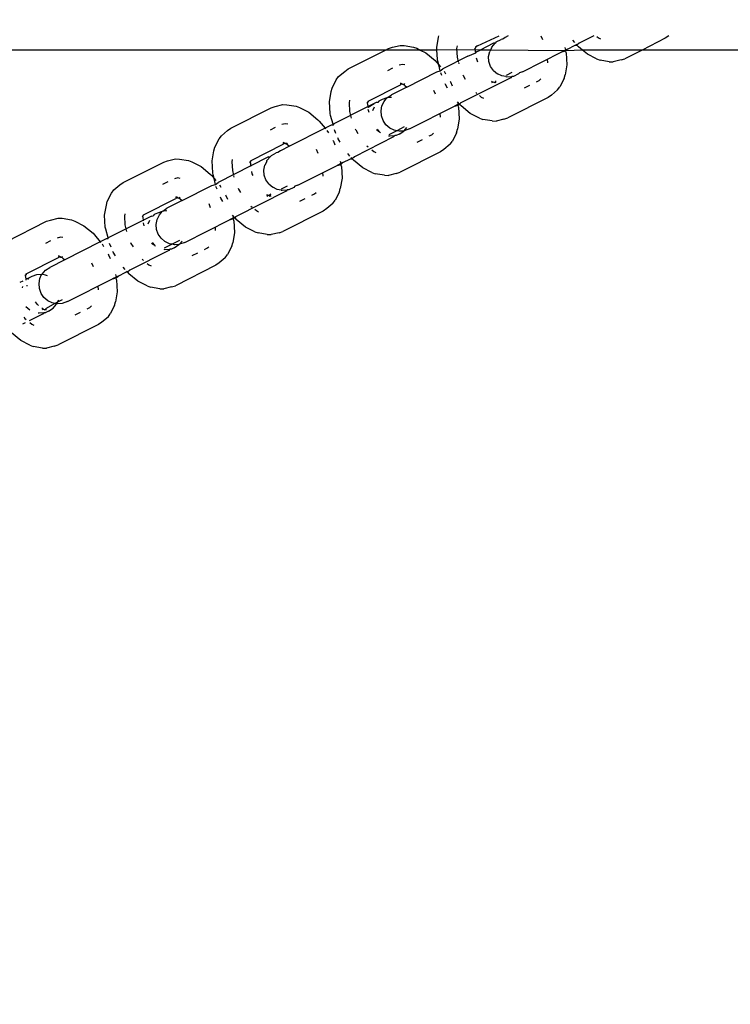
# Model space of a CAD drawing. Units: millimetres. Extents: x 390 to 8916, y 287 to 7585.
# Drawn here: x 4123 to 4155, y 3082 to 3126 of the extents above; entities that cross this region are included whole.
import ezdxf

# ---------------------------------------------------------------- set-up
doc = ezdxf.new("R2010")
doc.units = ezdxf.units.MM
doc.layers.add('Arken', color=7, linetype='Continuous')
doc.layers.add('Mått', color=7, linetype='Continuous')
doc.styles.get("Standard").update_dxf_attribs({"font": 'arial.ttf', "height": 185})
doc.dimstyles.new('LF', dxfattribs={"dimtxt": 185, "dimasz": 120, "dimexe": 50, "dimexo": 300, "dimgap": 50, "dimtad": 1, "dimtih": 1, "dimtoh": 1, "dimdec": 0, "dimrnd": 10, "dimtxsty": 'Standard', "dimcen": 2.5, "dimadec": 0, "dimazin": 0, "dimtfac": 1, "dimtdec": 0, "dimtmove": 0, "dimatfit": 3, "dimfxl": 1, "dimarcsym": 0})

# ---------------------------------------------------------------- blocks, each defined once
blk = doc.blocks.new('*D4')
at = {"layer": 'Defpoints', "color": 0, "transparency": 16777216}
for p in [(4168.232, 6659.353), (8401.786, 6659.353), (2712.245, 287.089)]:
    blk.add_point(p, dxfattribs=at)
at = {"layer": 'Mått', "color": 0, "lineweight": -2, "transparency": 16777216}
for p, q in [((4468.232, 6659.353), (8451.786, 6659.353)), ((8401.786, 6539.353), (8401.786, 3617.74)), ((8401.786, 407.089), (8401.786, 3328.702)), ((3012.245, 287.089), (8451.786, 287.089))]:
    blk.add_line(p, q, dxfattribs=at)
at = {"layer": 'Mått', "color": 0, "transparency": 16777216}
for points in [[(8381.786, 6539.353), (8421.786, 6539.353), (8401.786, 6659.353)], [(8381.786, 407.089), (8421.786, 407.089), (8401.786, 287.089)]]:
    blk.add_solid(points, dxfattribs=at)
at = {"layer": 'Mått', "color": 0, "transparency": 16777216, "insert": (8401.786, 3473.221), "char_height": 185, "attachment_point": 5}
blk.add_mtext('6370mm', dxfattribs=at)

msp = doc.modelspace()

# ---------------------------------------------------------------- linework, layer by layer
at = {"layer": 'Arken'}
for p, q in [((4141.905, 3124.878), (4141.982, 3125.331)), ((4141.982, 3125.331), (4142, 3125.397)), ((4143.715, 3124.944), (4144.677, 3125.397)), ((4144.418, 3125.063), (4143.824, 3124.764)), ((4144.342, 3124.896), (4144.498, 3125.071)), ((4144.498, 3125.071), (4144.418, 3125.063)), ((4144.541, 3125.125), (4144.498, 3125.071)), ((4144.541, 3125.125), (4144.758, 3125.235)), ((4144.831, 3125.249), (4144.758, 3125.235)), ((4144.94, 3125.327), (4144.831, 3125.249)), ((4145.079, 3125.397), (4144.94, 3125.327)), ((4146.618, 3125.215), (4146.548, 3125.382)), ((4148.032, 3125.098), (4147.942, 3125.205)), ((4148.23, 3125.069), (4148.131, 3124.98)), ((4148.879, 3125.397), (4148.23, 3125.069)), ((4149.01, 3125.37), (4149.085, 3125.307)), ((4149.085, 3125.307), (4149.184, 3125.257)), ((4152.058, 3125.286), (4151.023, 3124.763)), ((4152.207, 3125.394), (4152.058, 3125.286)), ((4139.622, 3124.764), (4114.278, 3124.764)), ((4137.961, 3123.924), (4139.622, 3124.764)), ((4139.622, 3124.764), (4139.754, 3124.83)), ((4141.165, 3124.764), (4139.622, 3124.764)), ((4139.754, 3124.83), (4139.929, 3124.886)), ((4139.929, 3124.886), (4140.272, 3124.97)), ((4140.272, 3124.97), (4140.45, 3124.966)), ((4140.45, 3124.966), (4140.862, 3124.899)), ((4140.862, 3124.899), (4141.011, 3124.841)), ((4141.011, 3124.841), (4141.165, 3124.764)), ((4141.165, 3124.764), (4141.422, 3124.634)), ((4141.911, 3124.764), (4141.165, 3124.764)), ((4141.422, 3124.634), (4141.826, 3124.299)), ((4141.911, 3124.764), (4141.905, 3124.878)), ((4143.622, 3124.778), (4141.911, 3124.764)), ((4141.935, 3124.354), (4141.911, 3124.764)), ((4142.802, 3124.947), (4142.783, 3124.838)), ((4142.783, 3124.838), (4142.805, 3124.452)), ((4143.282, 3124.49), (4143.631, 3124.633)), ((4143.625, 3124.869), (4143.589, 3124.839)), ((4143.622, 3124.778), (4143.589, 3124.839)), ((4143.617, 3124.838), (4143.635, 3124.903)), ((4143.629, 3124.665), (4143.622, 3124.778)), ((4143.824, 3124.764), (4143.622, 3124.778)), ((4143.635, 3124.903), (4143.625, 3124.869)), ((4143.672, 3124.687), (4143.629, 3124.665)), ((4143.631, 3124.633), (4143.629, 3124.665)), ((4143.631, 3124.633), (4143.672, 3124.687)), ((4143.715, 3124.944), (4143.635, 3124.903)), ((4143.672, 3124.687), (4143.824, 3124.764)), ((4144.284, 3124.764), (4143.824, 3124.764)), ((4144.202, 3124.474), (4144.253, 3124.699)), ((4144.284, 3124.764), (4144.253, 3124.699)), ((4144.33, 3124.858), (4144.284, 3124.764)), ((4147.631, 3124.728), (4144.284, 3124.764)), ((4144.33, 3124.858), (4144.342, 3124.896)), ((4145.712, 3123.798), (4147.459, 3124.68)), ((4147.627, 3124.765), (4147.459, 3124.68)), ((4147.459, 3124.68), (4147.631, 3124.728)), ((4147.595, 3124.877), (4147.627, 3124.765)), ((4147.717, 3124.81), (4147.627, 3124.765)), ((4147.627, 3124.765), (4147.631, 3124.728)), ((4147.631, 3124.728), (4147.717, 3124.81)), ((4148.371, 3124.764), (4147.631, 3124.728)), ((4147.65, 3124.637), (4147.631, 3124.728)), ((4147.65, 3124.637), (4147.679, 3124.113)), ((4147.717, 3124.81), (4148.052, 3124.979)), ((4148.052, 3124.979), (4148.131, 3124.98)), ((4148.131, 3124.98), (4148.089, 3125.031)), ((4148.131, 3124.98), (4148.193, 3124.911)), ((4148.371, 3124.764), (4148.193, 3124.911)), ((4148.597, 3124.576), (4148.371, 3124.764)), ((4151.023, 3124.763), (4148.371, 3124.764)), ((4151.023, 3124.763), (4150.264, 3124.38)), ((4156.116, 3124.763), (4151.023, 3124.763)), ((4141.826, 3124.299), (4141.888, 3124.23)), ((4141.888, 3124.23), (4141.991, 3124.107)), ((4141.953, 3124.264), (4141.935, 3124.354)), ((4141.991, 3124.107), (4141.953, 3124.264)), ((4143.282, 3124.49), (4142.168, 3123.927)), ((4142.805, 3124.452), (4142.855, 3124.242)), ((4142.862, 3124.215), (4142.876, 3124.156)), ((4143.692, 3124.311), (4143.67, 3124.404)), ((4143.725, 3124.233), (4143.692, 3124.311)), ((4144.218, 3124.251), (4144.202, 3124.474)), ((4144.292, 3124.04), (4144.218, 3124.251)), ((4146.838, 3124.2), (4146.829, 3124.362)), ((4149.007, 3124.37), (4148.597, 3124.576)), ((4149.007, 3124.37), (4149.157, 3124.312)), ((4149.568, 3124.244), (4149.157, 3124.312)), ((4149.568, 3124.244), (4149.746, 3124.241)), ((4150.089, 3124.324), (4149.746, 3124.241)), ((4150.089, 3124.324), (4150.264, 3124.38)), ((4137.541, 3123.59), (4137.812, 3123.816)), ((4137.812, 3123.816), (4137.961, 3123.924)), ((4139.721, 3123.854), (4139.951, 3123.97)), ((4140.382, 3124.122), (4140.232, 3124.086)), ((4140.488, 3124.105), (4140.382, 3124.122)), ((4140.57, 3123.12), (4141.9, 3123.792)), ((4141.9, 3123.792), (4142.056, 3123.838)), ((4141.991, 3124.107), (4142.071, 3124.012)), ((4142.056, 3123.838), (4141.991, 3124.107)), ((4142.056, 3123.838), (4142.168, 3123.927)), ((4142.128, 3123.626), (4142.078, 3123.747)), ((4142.23, 3123.823), (4142.297, 3123.711)), ((4144.427, 3123.86), (4144.292, 3124.04)), ((4144.427, 3123.86), (4144.597, 3123.714)), ((4145.235, 3123.76), (4144.982, 3123.632)), ((4145.585, 3123.756), (4145.53, 3123.706)), ((4145.712, 3123.798), (4145.585, 3123.756)), ((4147.679, 3124.113), (4147.602, 3123.66)), ((4137.248, 3123.074), (4137.438, 3123.445)), ((4137.438, 3123.445), (4137.541, 3123.59)), ((4142.496, 3123.381), (4142.517, 3123.346)), ((4142.517, 3123.346), (4142.586, 3123.179)), ((4145.19, 3123.534), (4142.94, 3122.398)), ((4143.059, 3123.666), (4143.075, 3123.628)), ((4143.075, 3123.628), (4143.168, 3123.473)), ((4144.371, 3123.346), (4144.333, 3123.382)), ((4144.405, 3123.34), (4144.338, 3123.307)), ((4144.405, 3123.34), (4144.371, 3123.346)), ((4144.45, 3123.316), (4144.405, 3123.34)), ((4144.513, 3123.32), (4144.45, 3123.316)), ((4144.48, 3123.304), (4144.45, 3123.316)), ((4144.513, 3123.32), (4144.48, 3123.304)), ((4144.514, 3123.362), (4144.513, 3123.32)), ((4144.518, 3123.398), (4144.514, 3123.362)), ((4144.79, 3123.613), (4144.597, 3123.714)), ((4144.973, 3123.585), (4144.79, 3123.613)), ((4144.973, 3123.585), (4145.02, 3123.577)), ((4145.02, 3123.577), (4145.244, 3123.594)), ((4145.244, 3123.594), (4145.19, 3123.534)), ((4145.313, 3123.596), (4145.244, 3123.594)), ((4145.53, 3123.706), (4145.313, 3123.596)), ((4146.339, 3123.357), (4146.452, 3123.415)), ((4146.452, 3123.415), (4146.532, 3123.481)), ((4147.56, 3123.505), (4147.37, 3123.134)), ((4147.56, 3123.505), (4147.602, 3123.66)), ((4137.129, 3122.466), (4137.206, 3122.919)), ((4137.206, 3122.919), (4137.248, 3123.074)), ((4138.858, 3122.491), (4140.295, 3123.216)), ((4140.57, 3123.12), (4139.898, 3122.781)), ((4140.276, 3123.259), (4140.376, 3123.243)), ((4140.355, 3123.264), (4140.288, 3123.29)), ((4140.355, 3123.264), (4140.295, 3123.216)), ((4140.403, 3123.238), (4140.355, 3123.264)), ((4140.376, 3123.243), (4140.355, 3123.264)), ((4140.376, 3123.243), (4140.403, 3123.238)), ((4140.403, 3123.238), (4140.438, 3123.232)), ((4140.47, 3123.272), (4140.438, 3123.232)), ((4140.438, 3123.232), (4140.483, 3123.192)), ((4140.483, 3123.192), (4140.57, 3123.12)), ((4141.842, 3122.802), (4141.772, 3122.97)), ((4142.291, 3123.233), (4142.276, 3123.27)), ((4142.385, 3123.077), (4142.291, 3123.233)), ((4143.633, 3122.876), (4143.689, 3122.829)), ((4145.804, 3123.087), (4146.042, 3123.207)), ((4147.267, 3122.989), (4146.996, 3122.762)), ((4147.267, 3122.989), (4147.37, 3123.134)), ((4137.159, 3121.942), (4137.129, 3122.466)), ((4138.025, 3122.535), (4138.007, 3122.426)), ((4138.849, 3122.457), (4138.813, 3122.426)), ((4138.841, 3122.426), (4138.858, 3122.491)), ((4138.858, 3122.491), (4138.849, 3122.457)), ((4139.208, 3122.432), (4139.114, 3122.384)), ((4139.288, 3122.44), (4139.208, 3122.432)), ((4139.33, 3122.494), (4139.288, 3122.44)), ((4139.473, 3122.566), (4139.33, 3122.494)), ((4139.468, 3122.282), (4139.566, 3122.484)), ((4139.685, 3122.64), (4139.473, 3122.566)), ((4139.566, 3122.484), (4139.685, 3122.64)), ((4139.685, 3122.64), (4139.712, 3122.654)), ((4139.712, 3122.654), (4139.898, 3122.781)), ((4139.895, 3122.657), (4139.712, 3122.654)), ((4142.819, 3122.465), (4142.851, 3122.353)), ((4142.921, 3122.349), (4142.819, 3122.465)), ((4143.799, 3122.738), (4143.875, 3122.675)), ((4143.875, 3122.675), (4143.974, 3122.626)), ((4146.848, 3122.655), (4145.054, 3121.749)), ((4146.996, 3122.762), (4146.848, 3122.655)), ((4132.75, 3121.293), (4134.544, 3122.199)), ((4134.544, 3122.199), (4134.719, 3122.254)), ((4134.719, 3122.254), (4135.062, 3122.338)), ((4135.062, 3122.338), (4135.24, 3122.335)), ((4135.24, 3122.335), (4135.652, 3122.267)), ((4135.652, 3122.267), (4135.801, 3122.209)), ((4135.801, 3122.209), (4136.211, 3122.003)), ((4136.211, 3122.003), (4136.616, 3121.668)), ((4138.817, 3122.235), (4137.324, 3121.48)), ((4138.007, 3122.426), (4138.029, 3122.039)), ((4138.029, 3122.039), (4138.1, 3121.744)), ((4138.846, 3122.366), (4138.813, 3122.426)), ((4138.817, 3122.235), (4138.855, 3122.221)), ((4138.853, 3122.253), (4138.846, 3122.366)), ((4139.114, 3122.384), (4138.853, 3122.253)), ((4138.855, 3122.221), (4138.853, 3122.253)), ((4138.855, 3122.221), (4139.114, 3122.384)), ((4138.894, 3121.992), (4138.861, 3122.128)), ((4139.12, 3122.227), (4139.043, 3122.068)), ((4139.426, 3122.062), (4139.468, 3122.282)), ((4139.442, 3121.839), (4139.426, 3122.062)), ((4140.691, 3121.262), (4142.683, 3122.268)), ((4142.851, 3122.353), (4142.683, 3122.268)), ((4142.683, 3122.268), (4142.855, 3122.315)), ((4142.851, 3122.353), (4142.855, 3122.315)), ((4142.921, 3122.349), (4142.851, 3122.353)), ((4142.855, 3122.315), (4142.921, 3122.349)), ((4142.874, 3122.225), (4142.855, 3122.315)), ((4142.874, 3122.225), (4142.903, 3121.701)), ((4142.94, 3122.398), (4142.921, 3122.349)), ((4142.921, 3122.349), (4142.982, 3122.28)), ((4143.387, 3121.945), (4142.982, 3122.28)), ((4136.616, 3121.668), (4136.677, 3121.599)), ((4136.677, 3121.599), (4136.94, 3121.286)), ((4137.177, 3121.851), (4137.159, 3121.942)), ((4137.293, 3121.465), (4137.177, 3121.851)), ((4139.516, 3121.628), (4139.442, 3121.839)), ((4139.642, 3121.443), (4139.516, 3121.628)), ((4142.062, 3121.788), (4142.053, 3121.95)), ((4142.903, 3121.701), (4142.826, 3121.248)), ((4143.797, 3121.738), (4143.387, 3121.945)), ((4143.797, 3121.738), (4143.946, 3121.68)), ((4144.358, 3121.613), (4143.946, 3121.68)), ((4144.358, 3121.613), (4144.536, 3121.609)), ((4144.879, 3121.693), (4144.536, 3121.609)), ((4144.879, 3121.693), (4145.054, 3121.749)), ((4132.331, 3120.959), (4132.602, 3121.185)), ((4132.602, 3121.185), (4132.75, 3121.293)), ((4134.511, 3121.222), (4134.741, 3121.338)), ((4135.172, 3121.491), (4135.022, 3121.454)), ((4135.278, 3121.474), (4135.172, 3121.491)), ((4136.94, 3121.286), (4135.36, 3120.489)), ((4137.203, 3121.42), (4136.94, 3121.286)), ((4136.94, 3121.286), (4136.959, 3121.263)), ((4137.019, 3121.192), (4137.087, 3121.08)), ((4137.28, 3121.426), (4137.203, 3121.42)), ((4137.324, 3121.48), (4137.28, 3121.426)), ((4137.28, 3121.426), (4137.293, 3121.465)), ((4137.293, 3121.465), (4137.324, 3121.48)), ((4137.42, 3121.049), (4137.352, 3121.214)), ((4138.283, 3121.254), (4138.299, 3121.216)), ((4138.299, 3121.216), (4138.392, 3121.06)), ((4139.217, 3121.228), (4139.357, 3121.133)), ((4139.357, 3121.133), (4139.262, 3121.251)), ((4139.398, 3121.088), (4139.357, 3121.133)), ((4139.812, 3121.297), (4139.642, 3121.443)), ((4140.127, 3121.18), (4139.771, 3121)), ((4140.014, 3121.201), (4139.812, 3121.297)), ((4140.127, 3121.18), (4140.014, 3121.201)), ((4140.459, 3121.347), (4140.127, 3121.18)), ((4140.234, 3121.16), (4140.127, 3121.18)), ((4140.225, 3121.027), (4140.432, 3121.163)), ((4140.432, 3121.163), (4140.234, 3121.16)), ((4140.458, 3121.177), (4140.432, 3121.163)), ((4140.458, 3121.177), (4140.569, 3121.322)), ((4140.691, 3121.262), (4140.458, 3121.177)), ((4142.784, 3121.093), (4142.826, 3121.248)), ((4132.038, 3120.442), (4132.228, 3120.814)), ((4132.228, 3120.814), (4132.331, 3120.959)), ((4137.286, 3120.75), (4137.307, 3120.715)), ((4137.307, 3120.715), (4137.376, 3120.547)), ((4137.515, 3120.82), (4137.5, 3120.858)), ((4137.609, 3120.665), (4137.515, 3120.82)), ((4139.98, 3120.903), (4138.243, 3120.026)), ((4139.763, 3120.954), (4139.81, 3120.945)), ((4139.81, 3120.945), (4140.034, 3120.962)), ((4140.034, 3120.962), (4139.98, 3120.903)), ((4140.103, 3120.965), (4140.034, 3120.962)), ((4140.225, 3121.027), (4140.103, 3120.965)), ((4141.027, 3120.675), (4141.266, 3120.795)), ((4141.563, 3120.945), (4141.676, 3121.002)), ((4141.676, 3121.002), (4141.756, 3121.069)), ((4142.491, 3120.576), (4142.594, 3120.722)), ((4142.784, 3121.093), (4142.594, 3120.722)), ((4131.919, 3119.835), (4131.996, 3120.288)), ((4131.996, 3120.288), (4132.038, 3120.442)), ((4133.648, 3119.86), (4135.084, 3120.585)), ((4134.953, 3120.283), (4134.845, 3120.206)), ((4135.36, 3120.489), (4134.953, 3120.283)), ((4135.066, 3120.628), (4135.166, 3120.611)), ((4135.145, 3120.633), (4135.078, 3120.659)), ((4135.145, 3120.633), (4135.084, 3120.585)), ((4135.193, 3120.607), (4135.145, 3120.633)), ((4135.166, 3120.611), (4135.145, 3120.633)), ((4135.166, 3120.611), (4135.193, 3120.607)), ((4135.193, 3120.607), (4135.227, 3120.601)), ((4135.26, 3120.641), (4135.227, 3120.601)), ((4135.227, 3120.601), (4135.273, 3120.561)), ((4135.273, 3120.561), (4135.36, 3120.489)), ((4136.631, 3120.171), (4136.562, 3120.339)), ((4138.801, 3120.51), (4138.857, 3120.464)), ((4139.023, 3120.326), (4139.099, 3120.263)), ((4139.099, 3120.263), (4139.198, 3120.213)), ((4142.071, 3120.242), (4140.278, 3119.337)), ((4142.22, 3120.35), (4142.071, 3120.242)), ((4142.491, 3120.576), (4142.22, 3120.35)), ((4129.768, 3119.787), (4129.943, 3119.842)), ((4129.943, 3119.842), (4130.286, 3119.926)), ((4130.286, 3119.926), (4130.464, 3119.923)), ((4130.464, 3119.923), (4130.876, 3119.855)), ((4130.876, 3119.855), (4131.025, 3119.797)), ((4131.948, 3119.311), (4131.919, 3119.835)), ((4132.815, 3119.903), (4132.797, 3119.794)), ((4133.639, 3119.826), (4133.602, 3119.795)), ((4133.631, 3119.795), (4133.648, 3119.86)), ((4133.648, 3119.86), (4133.639, 3119.826)), ((4134.432, 3120.02), (4133.643, 3119.621)), ((4134.344, 3119.815), (4134.267, 3119.655)), ((4134.344, 3119.815), (4134.355, 3119.853)), ((4134.355, 3119.853), (4134.511, 3120.027)), ((4134.432, 3120.02), (4134.511, 3120.027)), ((4134.554, 3120.082), (4134.511, 3120.027)), ((4134.554, 3120.082), (4134.772, 3120.191)), ((4134.845, 3120.206), (4134.772, 3120.191)), ((4137.608, 3119.833), (4137.641, 3119.721)), ((4137.73, 3119.766), (4138.065, 3119.936)), ((4138.046, 3120.054), (4137.956, 3120.161)), ((4138.065, 3119.936), (4138.145, 3119.936)), ((4138.145, 3119.936), (4138.102, 3119.987)), ((4138.243, 3120.026), (4138.145, 3119.936)), ((4138.145, 3119.936), (4138.206, 3119.867)), ((4138.611, 3119.532), (4138.206, 3119.867)), ((4127.974, 3118.881), (4129.768, 3119.787)), ((4131.025, 3119.797), (4131.435, 3119.591)), ((4131.435, 3119.591), (4131.84, 3119.256)), ((4133.643, 3119.621), (4132.182, 3118.883)), ((4132.797, 3119.794), (4132.819, 3119.408)), ((4132.819, 3119.408), (4132.869, 3119.198)), ((4133.636, 3119.734), (4133.602, 3119.795)), ((4133.643, 3119.621), (4133.636, 3119.734)), ((4133.644, 3119.589), (4133.643, 3119.621)), ((4134.215, 3119.431), (4134.267, 3119.655)), ((4134.232, 3119.207), (4134.215, 3119.431)), ((4135.726, 3118.754), (4137.473, 3119.636)), ((4137.641, 3119.721), (4137.473, 3119.636)), ((4137.473, 3119.636), (4137.645, 3119.684)), ((4137.73, 3119.766), (4137.641, 3119.721)), ((4137.641, 3119.721), (4137.645, 3119.684)), ((4137.645, 3119.684), (4137.73, 3119.766)), ((4137.663, 3119.593), (4137.645, 3119.684)), ((4137.663, 3119.593), (4137.693, 3119.069)), ((4139.021, 3119.326), (4138.611, 3119.532)), ((4130.396, 3119.079), (4130.246, 3119.042)), ((4130.502, 3119.061), (4130.396, 3119.079)), ((4131.84, 3119.256), (4131.901, 3119.187)), ((4131.901, 3119.187), (4132.005, 3119.063)), ((4131.967, 3119.22), (4131.948, 3119.311)), ((4132.005, 3119.063), (4131.967, 3119.22)), ((4132.005, 3119.063), (4132.084, 3118.969)), ((4132.07, 3118.794), (4132.005, 3119.063)), ((4132.876, 3119.171), (4132.89, 3119.112)), ((4133.706, 3119.268), (4133.683, 3119.361)), ((4133.738, 3119.19), (4133.706, 3119.268)), ((4134.305, 3118.996), (4134.232, 3119.207)), ((4134.441, 3118.816), (4134.305, 3118.996)), ((4136.852, 3119.156), (4136.843, 3119.318)), ((4137.693, 3119.069), (4137.616, 3118.616)), ((4139.021, 3119.326), (4139.17, 3119.268)), ((4139.582, 3119.201), (4139.17, 3119.268)), ((4139.582, 3119.201), (4139.76, 3119.197)), ((4140.103, 3119.281), (4139.76, 3119.197)), ((4140.103, 3119.281), (4140.278, 3119.337)), ((4127.452, 3118.401), (4127.555, 3118.547)), ((4127.555, 3118.547), (4127.826, 3118.773)), ((4127.826, 3118.773), (4127.974, 3118.881)), ((4129.735, 3118.81), (4129.965, 3118.926)), ((4130.584, 3118.076), (4131.914, 3118.748)), ((4131.914, 3118.748), (4132.07, 3118.794)), ((4132.07, 3118.794), (4132.182, 3118.883)), ((4132.142, 3118.582), (4132.092, 3118.703)), ((4132.243, 3118.78), (4132.311, 3118.667)), ((4133.073, 3118.622), (4133.088, 3118.585)), ((4133.088, 3118.585), (4133.182, 3118.429)), ((4134.441, 3118.816), (4134.611, 3118.671)), ((4134.804, 3118.569), (4134.611, 3118.671)), ((4134.987, 3118.542), (4134.804, 3118.569)), ((4134.987, 3118.542), (4135.034, 3118.533)), ((4135.249, 3118.716), (4134.995, 3118.588)), ((4135.034, 3118.533), (4135.258, 3118.55)), ((4135.258, 3118.55), (4135.204, 3118.491)), ((4135.327, 3118.552), (4135.258, 3118.55)), ((4135.544, 3118.662), (4135.327, 3118.552)), ((4135.598, 3118.712), (4135.544, 3118.662)), ((4135.726, 3118.754), (4135.598, 3118.712)), ((4137.574, 3118.462), (4137.616, 3118.616)), ((4127.262, 3118.03), (4127.452, 3118.401)), ((4128.872, 3117.447), (4130.308, 3118.173)), ((4130.584, 3118.076), (4129.912, 3117.737)), ((4130.29, 3118.215), (4130.39, 3118.199)), ((4130.369, 3118.221), (4130.302, 3118.247)), ((4130.39, 3118.199), (4130.308, 3118.173)), ((4130.39, 3118.199), (4130.369, 3118.221)), ((4130.451, 3118.189), (4130.39, 3118.199)), ((4130.39, 3118.199), (4130.425, 3118.199)), ((4130.425, 3118.199), (4130.451, 3118.189)), ((4130.484, 3118.229), (4130.451, 3118.189)), ((4130.451, 3118.189), (4130.497, 3118.149)), ((4130.497, 3118.149), (4130.584, 3118.076)), ((4132.305, 3118.189), (4132.289, 3118.226)), ((4132.399, 3118.033), (4132.305, 3118.189)), ((4132.51, 3118.338), (4132.531, 3118.303)), ((4132.531, 3118.303), (4132.6, 3118.135)), ((4135.204, 3118.491), (4132.954, 3117.354)), ((4134.384, 3118.303), (4134.347, 3118.339)), ((4134.384, 3118.303), (4134.352, 3118.263)), ((4134.422, 3118.299), (4134.384, 3118.303)), ((4134.532, 3118.354), (4134.422, 3118.299)), ((4134.471, 3118.272), (4134.422, 3118.299)), ((4134.527, 3118.319), (4134.471, 3118.272)), ((4134.494, 3118.26), (4134.471, 3118.272)), ((4134.526, 3118.277), (4134.494, 3118.26)), ((4135.817, 3118.043), (4136.056, 3118.164)), ((4136.352, 3118.314), (4136.466, 3118.371)), ((4136.466, 3118.371), (4136.546, 3118.438)), ((4137.281, 3117.945), (4137.384, 3118.09)), ((4137.574, 3118.462), (4137.384, 3118.09)), ((4127.142, 3117.423), (4127.22, 3117.876)), ((4127.22, 3117.876), (4127.262, 3118.03)), ((4129.726, 3117.61), (4129.912, 3117.737)), ((4131.855, 3117.759), (4131.786, 3117.927)), ((4133.647, 3117.832), (4133.703, 3117.786)), ((4133.813, 3117.695), (4133.889, 3117.632)), ((4133.889, 3117.632), (4133.988, 3117.582)), ((4137.01, 3117.719), (4136.861, 3117.611)), ((4137.281, 3117.945), (4137.01, 3117.719)), ((4124.558, 3117.155), (4124.733, 3117.211)), ((4124.733, 3117.211), (4125.076, 3117.295)), ((4125.076, 3117.295), (4125.254, 3117.291)), ((4125.254, 3117.291), (4125.665, 3117.224)), ((4125.665, 3117.224), (4125.815, 3117.166)), ((4127.172, 3116.898), (4127.142, 3117.423)), ((4128.866, 3117.209), (4127.307, 3116.421)), ((4128.039, 3117.491), (4128.02, 3117.382)), ((4128.02, 3117.382), (4128.042, 3116.996)), ((4128.863, 3117.413), (4128.826, 3117.383)), ((4128.86, 3117.322), (4128.826, 3117.383)), ((4128.855, 3117.383), (4128.872, 3117.447)), ((4128.866, 3117.209), (4128.86, 3117.322)), ((4128.872, 3117.447), (4128.863, 3117.413)), ((4129.221, 3117.388), (4128.866, 3117.209)), ((4128.868, 3117.177), (4128.866, 3117.209)), ((4129.134, 3117.183), (4129.057, 3117.024)), ((4129.221, 3117.388), (4129.301, 3117.396)), ((4129.344, 3117.45), (4129.301, 3117.396)), ((4129.487, 3117.522), (4129.344, 3117.45)), ((4129.439, 3117.018), (4129.481, 3117.238)), ((4129.481, 3117.238), (4129.579, 3117.44)), ((4129.699, 3117.597), (4129.487, 3117.522)), ((4129.579, 3117.44), (4129.699, 3117.597)), ((4129.726, 3117.61), (4129.699, 3117.597)), ((4129.908, 3117.613), (4129.726, 3117.61)), ((4130.704, 3116.218), (4132.697, 3117.224)), ((4132.865, 3117.309), (4132.697, 3117.224)), ((4132.697, 3117.224), (4132.868, 3117.272)), ((4132.832, 3117.421), (4132.865, 3117.309)), ((4132.934, 3117.305), (4132.832, 3117.421)), ((4132.865, 3117.309), (4132.868, 3117.272)), ((4132.934, 3117.305), (4132.865, 3117.309)), ((4132.868, 3117.272), (4132.934, 3117.305)), ((4132.887, 3117.181), (4132.868, 3117.272)), ((4132.887, 3117.181), (4132.917, 3116.657)), ((4132.954, 3117.354), (4132.934, 3117.305)), ((4132.934, 3117.305), (4132.996, 3117.236)), ((4133.4, 3116.901), (4132.996, 3117.236)), ((4136.861, 3117.611), (4135.068, 3116.705)), ((4122.764, 3116.249), (4124.558, 3117.155)), ((4125.815, 3117.166), (4126.225, 3116.959)), ((4126.225, 3116.959), (4126.629, 3116.624)), ((4127.191, 3116.808), (4127.172, 3116.898)), ((4127.307, 3116.421), (4127.191, 3116.808)), ((4128.042, 3116.996), (4128.114, 3116.7)), ((4128.907, 3116.949), (4128.875, 3117.084)), ((4129.456, 3116.795), (4129.439, 3117.018)), ((4129.529, 3116.584), (4129.456, 3116.795)), ((4132.076, 3116.744), (4132.067, 3116.906)), ((4133.811, 3116.694), (4133.4, 3116.901)), ((4125.186, 3116.447), (4125.036, 3116.411)), ((4125.291, 3116.43), (4125.186, 3116.447)), ((4126.629, 3116.624), (4126.691, 3116.555)), ((4126.691, 3116.555), (4126.953, 3116.243)), ((4127.217, 3116.376), (4126.953, 3116.243)), ((4127.294, 3116.382), (4127.217, 3116.376)), ((4127.294, 3116.382), (4127.307, 3116.421)), ((4129.655, 3116.399), (4129.529, 3116.584)), ((4129.825, 3116.254), (4129.655, 3116.399)), ((4130.473, 3116.304), (4130.141, 3116.136)), ((4132.917, 3116.657), (4132.84, 3116.204)), ((4133.811, 3116.694), (4133.96, 3116.637)), ((4134.372, 3116.569), (4133.96, 3116.637)), ((4134.372, 3116.569), (4134.55, 3116.566)), ((4134.892, 3116.649), (4134.55, 3116.566)), ((4134.892, 3116.649), (4135.068, 3116.705)), ((4124.525, 3116.179), (4124.755, 3116.295)), ((4126.953, 3116.243), (4125.374, 3115.445)), ((4126.953, 3116.243), (4126.973, 3116.22)), ((4127.033, 3116.148), (4127.101, 3116.036)), ((4127.434, 3116.006), (4127.366, 3116.17)), ((4128.297, 3116.21), (4128.312, 3116.172)), ((4128.312, 3116.172), (4128.406, 3116.017)), ((4129.231, 3116.185), (4129.371, 3116.09)), ((4129.371, 3116.09), (4129.276, 3116.208)), ((4129.401, 3116.039), (4129.371, 3116.09)), ((4129.777, 3115.91), (4129.823, 3115.901)), ((4130.141, 3116.136), (4129.785, 3115.956)), ((4129.823, 3115.901), (4130.047, 3115.919)), ((4130.028, 3116.157), (4129.825, 3116.254)), ((4130.047, 3115.919), (4129.994, 3115.859)), ((4130.141, 3116.136), (4130.028, 3116.157)), ((4130.116, 3115.921), (4130.047, 3115.919)), ((4130.239, 3115.983), (4130.116, 3115.921)), ((4130.248, 3116.116), (4130.141, 3116.136)), ((4130.239, 3115.983), (4130.445, 3116.12)), ((4130.445, 3116.12), (4130.248, 3116.116)), ((4130.445, 3116.12), (4130.472, 3116.133)), ((4130.472, 3116.133), (4130.582, 3116.278)), ((4130.704, 3116.218), (4130.472, 3116.133)), ((4131.576, 3115.902), (4131.69, 3115.959)), ((4131.69, 3115.959), (4131.77, 3116.025)), ((4132.798, 3116.05), (4132.608, 3115.678)), ((4132.798, 3116.05), (4132.84, 3116.204)), ((4123.662, 3114.816), (4125.098, 3115.541)), ((4125.374, 3115.445), (4124.702, 3115.105)), ((4125.08, 3115.584), (4125.18, 3115.567)), ((4125.159, 3115.589), (4125.092, 3115.615)), ((4125.159, 3115.589), (4125.098, 3115.541)), ((4125.207, 3115.563), (4125.159, 3115.589)), ((4125.18, 3115.567), (4125.159, 3115.589)), ((4125.18, 3115.567), (4125.207, 3115.563)), ((4125.207, 3115.563), (4125.241, 3115.557)), ((4125.273, 3115.597), (4125.241, 3115.557)), ((4125.241, 3115.557), (4125.287, 3115.517)), ((4125.287, 3115.517), (4125.374, 3115.445)), ((4127.299, 3115.706), (4127.32, 3115.671)), ((4127.32, 3115.671), (4127.39, 3115.504)), ((4127.529, 3115.777), (4127.513, 3115.814)), ((4127.623, 3115.621), (4127.529, 3115.777)), ((4129.994, 3115.859), (4128.257, 3114.982)), ((4128.815, 3115.466), (4128.871, 3115.42)), ((4131.041, 3115.631), (4131.28, 3115.752)), ((4132.505, 3115.533), (4132.234, 3115.307)), ((4132.505, 3115.533), (4132.608, 3115.678)), ((4124.516, 3114.979), (4124.702, 3115.105)), ((4126.645, 3115.127), (4126.576, 3115.295)), ((4128.059, 3115.011), (4127.969, 3115.118)), ((4129.037, 3115.282), (4129.113, 3115.219)), ((4129.113, 3115.219), (4129.212, 3115.17)), ((4132.085, 3115.199), (4130.292, 3114.293)), ((4132.234, 3115.307), (4132.085, 3115.199)), ((4123.653, 3114.782), (4123.616, 3114.751)), ((4123.65, 3114.691), (4123.616, 3114.751)), ((4123.645, 3114.751), (4123.662, 3114.816)), ((4123.656, 3114.578), (4123.65, 3114.691)), ((4123.662, 3114.816), (4123.653, 3114.782)), ((4123.761, 3114.63), (4123.656, 3114.578)), ((4123.658, 3114.546), (4123.656, 3114.578)), ((4123.761, 3114.63), (4123.718, 3114.576)), ((4123.904, 3114.703), (4123.761, 3114.63)), ((4124.116, 3114.777), (4123.904, 3114.703)), ((4124.34, 3114.794), (4124.116, 3114.777)), ((4124.229, 3114.387), (4124.271, 3114.607)), ((4124.271, 3114.607), (4124.34, 3114.794)), ((4124.34, 3114.794), (4124.369, 3114.809)), ((4124.369, 3114.809), (4124.516, 3114.979)), ((4124.56, 3114.753), (4124.369, 3114.809)), ((4124.609, 3114.73), (4124.56, 3114.753)), ((4125.494, 3113.586), (4127.487, 3114.593)), ((4127.654, 3114.677), (4127.487, 3114.593)), ((4127.487, 3114.593), (4127.658, 3114.64)), ((4127.622, 3114.79), (4127.654, 3114.677)), ((4127.744, 3114.723), (4127.654, 3114.677)), ((4127.654, 3114.677), (4127.658, 3114.64)), ((4127.658, 3114.64), (4127.744, 3114.723)), ((4127.677, 3114.55), (4127.658, 3114.64)), ((4127.744, 3114.723), (4128.079, 3114.892)), ((4128.158, 3114.893), (4128.079, 3114.892)), ((4128.158, 3114.893), (4128.116, 3114.943)), ((4128.257, 3114.982), (4128.158, 3114.893)), ((4128.158, 3114.893), (4128.22, 3114.824)), ((4128.624, 3114.489), (4128.22, 3114.824)), ((4123.392, 3114.444), (4123.53, 3114.514)), ((4123.498, 3114.256), (4123.473, 3114.204)), ((4123.708, 3114.273), (4123.697, 3114.317)), ((4124.245, 3114.164), (4124.229, 3114.387)), ((4124.319, 3113.953), (4124.245, 3114.164)), ((4126.866, 3114.113), (4126.857, 3114.275)), ((4127.677, 3114.55), (4127.707, 3114.025)), ((4129.035, 3114.282), (4128.624, 3114.489)), ((4129.035, 3114.282), (4129.184, 3114.224)), ((4129.596, 3114.157), (4129.184, 3114.224)), ((4129.596, 3114.157), (4129.774, 3114.153)), ((4130.116, 3114.237), (4129.774, 3114.153)), ((4130.116, 3114.237), (4130.292, 3114.293)), ((4124.445, 3113.768), (4124.319, 3113.953)), ((4124.615, 3113.622), (4124.445, 3113.768)), ((4127.707, 3114.025), (4127.629, 3113.572)), ((4123.647, 3113.365), (4123.817, 3113.219)), ((4124.161, 3113.458), (4124.066, 3113.576)), ((4124.201, 3113.413), (4124.161, 3113.458)), ((4124.398, 3113.259), (4124.361, 3113.295)), ((4124.398, 3113.259), (4124.366, 3113.219)), ((4124.398, 3113.259), (4124.48, 3113.227)), ((4124.541, 3113.275), (4124.48, 3113.227)), ((4124.93, 3113.505), (4124.541, 3113.275)), ((4124.817, 3113.526), (4124.615, 3113.622)), ((4124.656, 3113.163), (4124.862, 3113.3)), ((4124.93, 3113.505), (4124.817, 3113.526)), ((4124.862, 3113.3), (4125.009, 3113.47)), ((4125.056, 3113.568), (4124.93, 3113.505)), ((4125.009, 3113.47), (4124.93, 3113.505)), ((4125.038, 3113.485), (4125.009, 3113.47)), ((4125.038, 3113.485), (4125.056, 3113.568)), ((4125.262, 3113.502), (4125.038, 3113.485)), ((4125.056, 3113.568), (4125.107, 3113.672)), ((4125.263, 3113.672), (4125.056, 3113.568)), ((4125.494, 3113.586), (4125.262, 3113.502)), ((4126.366, 3113.27), (4126.48, 3113.327)), ((4126.48, 3113.327), (4126.559, 3113.394)), ((4127.587, 3113.418), (4127.397, 3113.047)), ((4127.587, 3113.418), (4127.629, 3113.572)), ((4123.558, 3112.89), (4123.605, 3112.835)), ((4123.605, 3112.835), (4123.66, 3112.789)), ((4124.411, 3113.039), (4123.796, 3112.729)), ((4124.194, 3113.09), (4124.24, 3113.082)), ((4124.24, 3113.082), (4124.464, 3113.099)), ((4124.464, 3113.099), (4124.411, 3113.039)), ((4124.464, 3113.099), (4124.533, 3113.101)), ((4124.559, 3113.233), (4124.48, 3113.227)), ((4124.547, 3113.201), (4124.48, 3113.227)), ((4124.656, 3113.163), (4124.533, 3113.101)), ((4125.831, 3113), (4126.069, 3113.12)), ((4127.295, 3112.901), (4127.024, 3112.675)), ((4127.295, 3112.901), (4127.397, 3113.047)), ((4123.617, 3112.638), (4123.502, 3112.58)), ((4123.827, 3112.651), (4123.903, 3112.588)), ((4123.903, 3112.588), (4124.001, 3112.538)), ((4126.875, 3112.567), (4125.081, 3111.661)), ((4127.024, 3112.675), (4126.875, 3112.567)), ((4123.414, 3111.857), (4123.01, 3112.192)), ((4123.825, 3111.651), (4123.414, 3111.857)), ((4123.825, 3111.651), (4123.974, 3111.593)), ((4124.385, 3111.525), (4123.974, 3111.593)), ((4124.385, 3111.525), (4124.564, 3111.522)), ((4124.906, 3111.606), (4124.564, 3111.522)), ((4124.906, 3111.606), (4125.081, 3111.661))]:
    msp.add_line(p, q, dxfattribs=at)

# ---------------------------------------------------------------- dimensions: what is measured, and where the dimension line sits
at = {"layer": 'Mått'}
dim = msp.add_linear_dim(base=(8401.786, 6659.353), p1=(2712.245, 287.089), p2=(4168.232, 6659.353), angle=90, dimstyle='LF', override={"dimpost": 'mm'}, dxfattribs=at)
dim.commit()
dim.dimension.update_dxf_attribs({"geometry": '*D4', "text_midpoint": (8401.786, 3473.221)})

doc.saveas('drawing.dxf')
